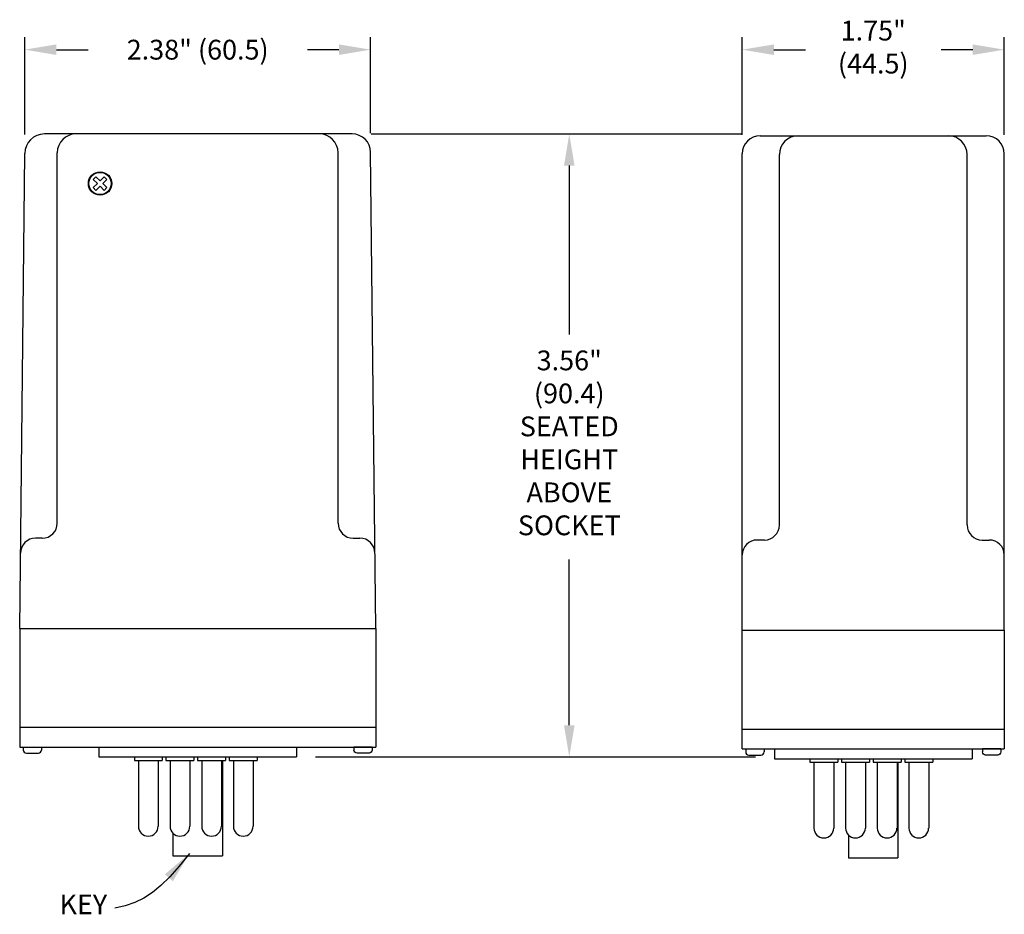
# Model space of a CAD drawing. Extents: x 0.15 to 3.26, y 0.16 to 2.98.
import ezdxf
from ezdxf.enums import TextEntityAlignment as Align

# ---------------------------------------------------------------- set-up
doc = ezdxf.new("R2010")
doc.units = 0
doc.header["$LTSCALE"] = 0.25
doc.header["$MEASUREMENT"] = 0
doc.layers.get('0').update_dxf_attribs({"linetype": 'CONTINUOUS'})
doc.styles.add('ROMANS', font='romans.shx')

# ---------------------------------------------------------------- blocks, each defined once
blk = doc.blocks.new('PPH0S')
for p, q in [((-0.058, 0), (-0.058, 0.019)), ((0.058, 0), (-0.058, 0)), ((0.038, 0.039), (-0.038, 0.039)), ((0.058, 0), (0.058, 0.019))]:
    blk.add_line(p, q)
for centre, start, end in [((-0.038, 0.019), 90, 180), ((0.038, 0.019), 0, 90)]:
    blk.add_arc(centre, 0.02, start, end)
blk = doc.blocks.new('PPH0T')
for p, q in [((-0.01008, 0.01008), (-0.04041, 0.01008)), ((-0.04041, -0.01008), (-0.04041, 0.01008)), ((-0.01008, 0.01008), (-0.01008, 0.04041)), ((0.01008, 0.04041), (-0.01008, 0.04041)), ((0.01008, 0.01008), (0.01008, 0.04041)), ((0.04041, 0.01008), (0.01008, 0.01008)), ((0.04041, -0.01008), (0.04041, 0.01008)), ((-0.01008, -0.01008), (-0.04041, -0.01008)), ((-0.01008, -0.04041), (-0.01008, -0.01008)), ((0.01008, -0.04041), (-0.01008, -0.04041)), ((0.04041, -0.01008), (0.01008, -0.01008)), ((0.01008, -0.04041), (0.01008, -0.01008))]:
    blk.add_line(p, q)
blk.add_circle((0, 0), 0.058)

msp = doc.modelspace()

# ---------------------------------------------------------------- linework, layer by layer
at = {"linetype": 'Continuous'}
for p, q in [((0.1695, 2.6217), (0.1695, 2.93)), ((1.2624, 2.6264), (1.2624, 2.93)), ((2.4364, 2.6211), (2.4364, 2.93)), ((3.2646, 2.6211), (3.2646, 2.93)), ((0.2695, 2.89), (0.3695, 2.89)), ((1.1624, 2.89), (1.0624, 2.89)), ((2.5364, 2.89), (2.6364, 2.89)), ((3.1646, 2.89), (3.0646, 2.89)), ((1.2042, 2.6239), (0.2324, 2.6239)), ((1.2642, 2.6239), (2.4333, 2.6239)), ((2.4933, 2.6181), (3.2076, 2.6181)), ((0.1536, 1.0625), (0.1695, 2.5617)), ((0.2722, 1.3947), (0.2722, 2.5646)), ((1.1597, 1.3947), (1.1597, 2.5646)), ((1.2784, 1.0625), (1.2624, 2.5664)), ((2.4364, 1.0566), (2.4364, 2.5611)), ((2.5538, 1.3889), (2.5538, 2.5587)), ((3.1471, 1.3889), (3.1471, 2.5587)), ((3.2646, 1.0566), (3.2646, 2.5611)), ((1.89, 2.5239), (1.89, 1.99)), ((0.2247, 1.3473), (0.2035, 1.3473)), ((1.2072, 1.3473), (1.2284, 1.3473)), ((2.5064, 1.3414), (2.4838, 1.3414)), ((3.1946, 1.3414), (3.2171, 1.3414)), ((1.89, 0.7562), (1.89, 1.28)), ((0.1536, 1.0625), (1.2784, 1.0625)), ((2.4364, 1.0566), (3.2646, 1.0566)), ((0.1536, 0.75), (1.2784, 0.75)), ((2.4364, 0.7441), (3.2646, 0.7441)), ((0.1536, 0.6875), (1.2784, 0.6875)), ((0.4035, 0.6562), (1.0285, 0.6562)), ((1.0885, 0.6562), (2.478, 0.6562)), ((2.4364, 0.6816), (3.2646, 0.6816)), ((0.5158, 0.6456), (0.6038, 0.6456)), ((0.6158, 0.6456), (0.7038, 0.6456)), ((0.7158, 0.6456), (0.8038, 0.6456)), ((0.8158, 0.6456), (0.9038, 0.6456)), ((2.538, 0.6504), (3.163, 0.6504)), ((2.6503, 0.6397), (2.7383, 0.6397)), ((2.7503, 0.6397), (2.8383, 0.6397)), ((2.8503, 0.6397), (2.9383, 0.6397)), ((2.9503, 0.6397), (3.0383, 0.6397)), ((0.6378, 0.3438), (0.7941, 0.3438)), ((2.7723, 0.3379), (2.9286, 0.3379))]:
    msp.add_line(p, q, dxfattribs=at)
for p, q in [((0.1536, 1.0625), (0.1536, 0.6875)), ((1.2784, 1.0625), (1.2784, 0.6875)), ((2.4364, 0.6816), (2.4364, 1.0566)), ((3.2646, 1.0566), (3.2646, 0.6816)), ((0.4035, 0.6875), (0.4035, 0.6562)), ((1.0285, 0.6875), (1.0285, 0.6562)), ((0.5158, 0.6562), (0.5158, 0.6456)), ((0.6038, 0.6562), (0.6038, 0.6456)), ((0.6158, 0.6562), (0.6158, 0.6456)), ((0.7038, 0.6562), (0.7038, 0.6456)), ((0.7158, 0.6562), (0.7158, 0.6456)), ((0.8038, 0.6562), (0.8038, 0.6456)), ((0.8158, 0.6562), (0.8158, 0.6456)), ((0.9038, 0.6562), (0.9038, 0.6456)), ((2.538, 0.6816), (2.538, 0.6504)), ((3.163, 0.6816), (3.163, 0.6504)), ((0.5286, 0.6456), (0.5286, 0.4375)), ((0.5911, 0.6456), (0.5911, 0.4375)), ((0.6286, 0.6456), (0.6286, 0.4375)), ((0.6911, 0.6456), (0.6911, 0.4375)), ((0.7286, 0.6456), (0.7286, 0.4375)), ((0.7911, 0.6456), (0.7911, 0.4375)), ((0.7941, 0.6456), (0.7941, 0.3438)), ((0.8286, 0.6456), (0.8286, 0.4375)), ((0.8911, 0.6456), (0.8911, 0.4375)), ((2.6503, 0.6504), (2.6503, 0.6397)), ((2.6631, 0.6397), (2.6631, 0.4316)), ((2.7256, 0.6397), (2.7256, 0.4316)), ((2.7383, 0.6504), (2.7383, 0.6397)), ((2.7503, 0.6504), (2.7503, 0.6397)), ((2.7631, 0.6397), (2.7631, 0.4316)), ((2.8256, 0.6397), (2.8256, 0.4316)), ((2.8383, 0.6504), (2.8383, 0.6397)), ((2.8503, 0.6504), (2.8503, 0.6397)), ((2.8631, 0.6397), (2.8631, 0.4316)), ((2.9256, 0.6397), (2.9256, 0.4316)), ((2.9286, 0.6397), (2.9286, 0.3379)), ((2.9383, 0.6504), (2.9383, 0.6397)), ((2.9503, 0.6504), (2.9503, 0.6397)), ((2.9631, 0.6397), (2.9631, 0.4316)), ((3.0256, 0.6397), (3.0256, 0.4316)), ((3.0383, 0.6504), (3.0383, 0.6397)), ((0.6378, 0.4153), (0.6378, 0.3438)), ((2.7723, 0.4094), (2.7723, 0.3379))]:
    msp.add_line(p, q)
msp.add_lwpolyline([(0.6896, 0.351), (0.6571, 0.3113), (0.6275, 0.278), (0.5997, 0.2505), (0.5728, 0.2281), (0.5457, 0.2103), (0.5176, 0.1965), (0.4873, 0.1861), (0.454, 0.1786)])
msp.add_circle((0.4075, 2.4673), 0.037, dxfattribs=at)
for centre, radius, start, end in [((0.2324, 2.561), 0.0629, 90, 179.3905), ((0.3315, 2.5646), 0.0593, 90, 180), ((1.1004, 2.5646), 0.0593, 0, 90), ((1.2042, 2.5658), 0.0581, 0.6228, 90), ((2.4933, 2.5611), 0.057, 90, 180), ((2.6132, 2.5587), 0.0593, 90, 180), ((3.0878, 2.5587), 0.0593, 0, 90), ((3.2076, 2.5611), 0.057, 0, 90), ((0.2247, 1.3947), 0.0475, 270, 0), ((1.2072, 1.3947), 0.0475, 180, 270), ((2.5064, 1.3889), 0.0475, 270, 0), ((3.1946, 1.3889), 0.0475, 180, 270), ((0.2035, 1.2998), 0.0475, 90, 179.3905), ((1.2284, 1.2998), 0.0475, 0.6095, 90), ((2.4838, 1.2939), 0.0475, 90, 179.3905), ((3.2171, 1.2939), 0.0475, 0.6095, 90)]:
    msp.add_arc(centre, radius, start, end, dxfattribs=at)
for centre in [(0.5598, 0.4375), (0.6598, 0.4375), (0.7598, 0.4375), (0.8598, 0.4375), (2.6943, 0.4316), (2.7943, 0.4316), (2.8943, 0.4316), (2.9943, 0.4316)]:
    msp.add_arc(centre, 0.0312, 180, 0)
for points in [[(0.2695, 2.8733), (0.2695, 2.9067), (0.1695, 2.89)], [(1.1624, 2.8733), (1.1624, 2.9067), (1.2624, 2.89)], [(2.5364, 2.8733), (2.5364, 2.9067), (2.4364, 2.89)], [(3.1646, 2.8733), (3.1646, 2.9067), (3.2646, 2.89)], [(1.8733, 2.5239), (1.9067, 2.5239), (1.89, 2.6239)], [(1.8733, 0.7562), (1.9067, 0.7562), (1.89, 0.6562)], [(0.6376, 0.2639), (0.6122, 0.2855), (0.6896, 0.351)]]:
    msp.add_solid(points, dxfattribs=at)

# ---------------------------------------------------------------- block references
for name, p, xscale, yscale, zscale, rotation in [('PPH0T', (0.4075, 2.4673), 0.6050000000000001, 0.6050000000000001, 0.6050000000000001, 315), ('PPH0S', (0.1936, 0.6875), 0.5, 0.5, 0.5, 180), ('PPH0S', (1.2384, 0.6875), -0.5, 0.5, 0.5, 180), ('PPH0S', (2.4764, 0.6816), 0.5, 0.5, 0.5, 180), ('PPH0S', (3.2246, 0.6816), -0.5, 0.5, 0.5, 180)]:
    msp.add_blockref(name, p, dxfattribs=dict(xscale=xscale, yscale=yscale, zscale=zscale, rotation=rotation))

# ---------------------------------------------------------------- texts
at = {"style": 'ROMANS'}
msp.add_text('KEY', height=0.0625, dxfattribs=at).set_placement((0.43, 0.1594), align=Align.RIGHT)
at = {"char_height": 0.0625, "attachment_point": 5, "style": 'ROMANS'}
for s, insert in [('{1.75"}\\P{(44.5)}', (2.8505, 2.89)), ('\\A1;2.38" (60.5)', (0.7159, 2.89)), ('{3.56"}\\P{(90.4)}\\P{SEATED}\\P{HEIGHT}\\P{ABOVE}\\P{SOCKET}', (1.89, 1.6401))]:
    msp.add_mtext(s, dxfattribs=dict(at, insert=insert))

doc.saveas('drawing.dxf')
